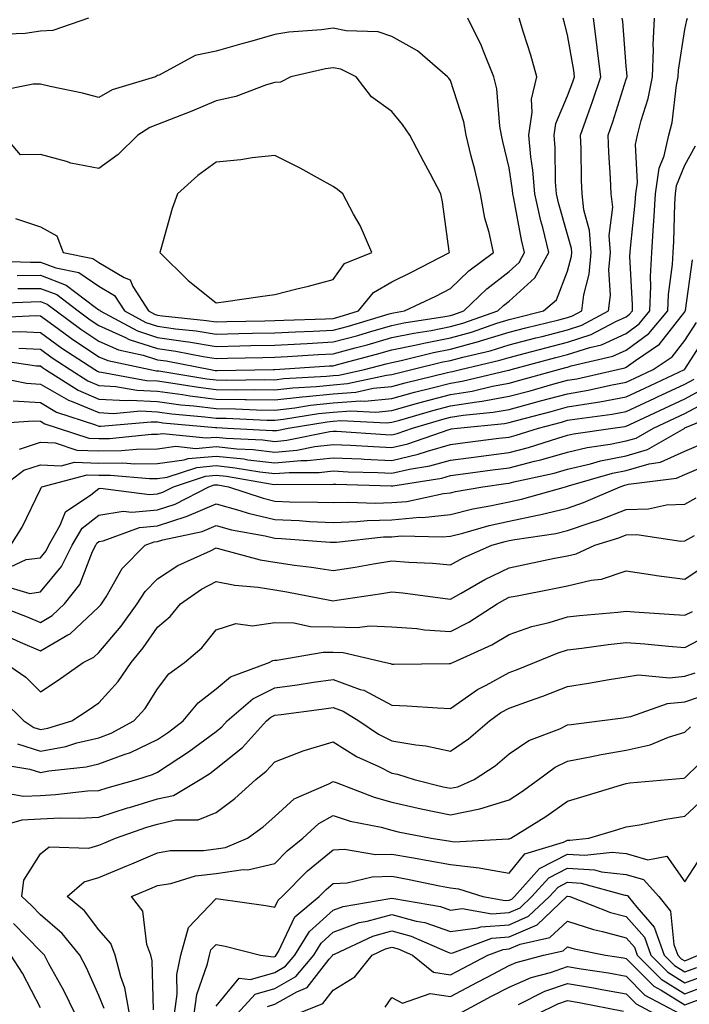
# Model space of a CAD drawing. Units: inches. Extents: x 1026563 to 1029203, y 7221338 to 7223978.
# Drawn here: x 1026965 to 1027079, y 7223724 to 7223892 of the extents above; entities that cross this region are included whole.
import ezdxf

# ---------------------------------------------------------------- set-up
doc = ezdxf.new("R2010")
doc.units = ezdxf.units.IN
doc.header["$MEASUREMENT"] = 0
doc.layers.add('Contour_10267221', color=7, linetype='Continuous', true_color=0x8878de)

msp = doc.modelspace()

# ---------------------------------------------------------------- linework, layer by layer
at = {"layer": 'Contour_10267221'}
for points in [[(1026976.27, 7223891.92, 3032), (1026970.18, 7223889.79, 3032), (1026968.05, 7223889.67, 3032), (1026965.45, 7223889.32, 3032), (1026960.86, 7223889.11, 3032), (1026958.05, 7223888.66, 3032), (1026956.1, 7223889.97, 3032), (1026953.71, 7223891.92, 3032)], [(1026959.22, 7223840.75, 3029), (1026967.27, 7223841.14, 3029), (1026968.05, 7223841.1, 3029), (1026971, 7223838.97, 3029), (1026973.36, 7223837.23, 3029), (1026978.05, 7223834.11, 3029), (1026979.57, 7223833.44, 3029), (1026986.8, 7223831.92, 3029), (1026987.85, 7223831.72, 3029), (1026988.05, 7223831.71, 3029), (1026988.28, 7223831.69, 3029), (1026996.47, 7223830.34, 3029), (1026998.05, 7223830.14, 3029), (1026999.87, 7223830.1, 3029), (1027006.35, 7223830.22, 3029), (1027008.05, 7223830.18, 3029), (1027009.59, 7223830.38, 3029), (1027016.9, 7223830.77, 3029), (1027018.05, 7223830.88, 3029), (1027019.01, 7223830.96, 3029), (1027023.36, 7223831.92, 3029), (1027027.09, 7223832.88, 3029), (1027028.05, 7223833.15, 3029), (1027029.61, 7223833.48, 3029), (1027035.14, 7223834.83, 3029), (1027038.05, 7223835.4, 3029), (1027042.85, 7223836.72, 3029), (1027043.17, 7223836.8, 3029), (1027048.05, 7223838.31, 3029), (1027050.92, 7223839.05, 3029), (1027056.55, 7223840.42, 3029), (1027058.05, 7223840.79, 3029), (1027058.89, 7223841.08, 3029), (1027060.49, 7223841.92, 3029), (1027060.82, 7223844.69, 3029), (1027061.74, 7223848.23, 3029), (1027062.07, 7223851.92, 3029), (1027061.8, 7223855.67, 3029), (1027060.8, 7223859.17, 3029), (1027060.51, 7223861.92, 3029), (1027060.41, 7223864.28, 3029), (1027060.34, 7223869.63, 3029), (1027060.24, 7223871.92, 3029), (1027061.41, 7223875.28, 3029), (1027062.31, 7223877.66, 3029), (1027063.71, 7223881.92, 3029), (1027063.11, 7223886.86, 3029), (1027063.11, 7223886.98, 3029), (1027062.46, 7223891.92, 3029)], [(1026959.34, 7223843.21, 3030), (1026966.47, 7223843.5, 3030), (1026968.05, 7223843.52, 3030), (1026969.2, 7223843.07, 3030), (1026970.73, 7223841.92, 3030), (1026974.96, 7223838.83, 3030), (1026978.05, 7223836.76, 3030), (1026981.39, 7223835.26, 3030), (1026985.57, 7223834.4, 3030), (1026988.05, 7223833.6, 3030), (1026989.51, 7223833.38, 3030), (1026997.07, 7223831.92, 3030), (1026997.91, 7223831.78, 3030), (1026998.05, 7223831.76, 3030), (1026998.21, 7223831.76, 3030), (1027007.85, 7223831.92, 3030), (1027008.05, 7223831.92, 3030), (1027017.41, 7223832.56, 3030), (1027018.05, 7223832.58, 3030), (1027018.97, 7223832.84, 3030), (1027025.45, 7223834.52, 3030), (1027028.05, 7223835.26, 3030), (1027032.27, 7223836.14, 3030), (1027033.52, 7223836.45, 3030), (1027038.05, 7223837.31, 3030), (1027041.66, 7223838.31, 3030), (1027045.94, 7223839.81, 3030), (1027048.05, 7223840.47, 3030), (1027049.2, 7223840.77, 3030), (1027053.95, 7223841.92, 3030), (1027056.16, 7223843.81, 3030), (1027058.05, 7223848.7, 3030), (1027058.71, 7223851.26, 3030), (1027058.77, 7223851.92, 3030), (1027058.73, 7223852.6, 3030), (1027058.05, 7223854.99, 3030), (1027056.51, 7223860.38, 3030), (1027056.17, 7223861.92, 3030), (1027056, 7223863.97, 3030), (1027055.92, 7223869.79, 3030), (1027055.73, 7223871.92, 3030), (1027056.02, 7223873.95, 3030), (1027058.05, 7223878.64, 3030), (1027058.93, 7223881.04, 3030), (1027059.22, 7223881.92, 3030), (1027059.1, 7223882.97, 3030), (1027058.05, 7223889.07, 3030), (1027057.44, 7223891.31, 3030), (1027057.27, 7223891.92, 3030)], [(1026959.83, 7223833.7, 3026), (1026967.41, 7223832.56, 3026), (1026968.05, 7223832.53, 3026), (1026968.4, 7223832.27, 3026), (1026968.95, 7223831.92, 3026), (1026974.5, 7223828.37, 3026), (1026978.05, 7223826.88, 3026), (1026982.76, 7223826.63, 3026), (1026983.3, 7223826.67, 3026), (1026988.05, 7223826.47, 3026), (1026992.05, 7223825.92, 3026), (1026994.24, 7223825.73, 3026), (1026998.05, 7223825.26, 3026), (1027001.35, 7223825.22, 3026), (1027004.92, 7223825.05, 3026), (1027008.05, 7223824.99, 3026), (1027011.51, 7223825.38, 3026), (1027014.14, 7223825.83, 3026), (1027018.05, 7223826.22, 3026), (1027022.7, 7223826.57, 3026), (1027023.44, 7223826.53, 3026), (1027028.05, 7223827, 3026), (1027031.92, 7223828.05, 3026), (1027034.91, 7223828.78, 3026), (1027038.05, 7223829.6, 3026), (1027040.06, 7223829.91, 3026), (1027047.93, 7223831.8, 3026), (1027048.05, 7223831.82, 3026), (1027048.13, 7223831.84, 3026), (1027048.38, 7223831.92, 3026), (1027056.02, 7223833.95, 3026), (1027058.05, 7223834.46, 3026), (1027061.84, 7223835.71, 3026), (1027063.81, 7223836.16, 3026), (1027068.05, 7223838.07, 3026), (1027070.26, 7223839.71, 3026), (1027072.09, 7223841.92, 3026), (1027072.27, 7223846.14, 3026), (1027072.19, 7223847.78, 3026), (1027072.39, 7223851.92, 3026), (1027072.7, 7223856.57, 3026), (1027072.78, 7223857.19, 3026), (1027073.07, 7223861.92, 3026), (1027073.69, 7223866.28, 3026), (1027074.53, 7223868.4, 3026), (1027075.34, 7223871.92, 3026), (1027075.86, 7223874.11, 3026), (1027076.6, 7223880.47, 3026), (1027076.9, 7223881.92, 3026), (1027076.94, 7223883.03, 3026), (1027078.05, 7223889.99, 3026), (1027078.38, 7223891.59, 3026), (1027078.5, 7223891.92, 3026)], [(1026961.66, 7223838.31, 3028), (1026964.57, 7223838.44, 3028), (1026968.05, 7223838.25, 3028), (1026971.72, 7223835.59, 3028), (1026977.33, 7223831.92, 3028), (1026977.78, 7223831.65, 3028), (1026978.05, 7223831.53, 3028), (1026978.48, 7223831.49, 3028), (1026986.17, 7223830.05, 3028), (1026988.05, 7223829.97, 3028), (1026990.3, 7223829.67, 3028), (1026995.02, 7223828.89, 3028), (1026998.05, 7223828.52, 3028), (1027001.51, 7223828.46, 3028), (1027004.63, 7223828.5, 3028), (1027008.05, 7223828.46, 3028), (1027011.16, 7223828.81, 3028), (1027015.16, 7223829.03, 3028), (1027018.05, 7223829.32, 3028), (1027020.45, 7223829.52, 3028), (1027027.11, 7223830.98, 3028), (1027028.05, 7223831.08, 3028), (1027028.71, 7223831.26, 3028), (1027031.43, 7223831.92, 3028), (1027036.76, 7223833.21, 3028), (1027038.05, 7223833.46, 3028), (1027040.18, 7223834.05, 3028), (1027044.83, 7223835.14, 3028), (1027048.05, 7223836.16, 3028), (1027052.64, 7223837.33, 3028), (1027053.71, 7223837.58, 3028), (1027058.05, 7223838.68, 3028), (1027060.49, 7223839.48, 3028), (1027065.04, 7223841.92, 3028), (1027065.37, 7223844.6, 3028), (1027065.1, 7223848.97, 3028), (1027065.35, 7223851.92, 3028), (1027065.16, 7223854.81, 3028), (1027065.75, 7223859.62, 3028), (1027065.49, 7223861.92, 3028), (1027065.39, 7223864.58, 3028), (1027065.1, 7223868.97, 3028), (1027064.98, 7223871.92, 3028), (1027065.78, 7223874.19, 3028), (1027068.05, 7223881.47, 3028), (1027068.17, 7223881.8, 3028), (1027068.19, 7223881.92, 3028), (1027068.19, 7223882.06, 3028), (1027068.05, 7223883.74, 3028), (1027067.46, 7223891.33, 3028), (1027067.37, 7223891.92, 3028)], [(1026964.12, 7223847.99, 3032), (1026968.05, 7223848.03, 3032), (1026972.48, 7223846.35, 3032), (1026977.39, 7223842.58, 3032), (1026978.05, 7223842.13, 3032), (1026978.19, 7223842.06, 3032), (1026978.26, 7223841.92, 3032), (1026984.63, 7223838.5, 3032), (1026988.05, 7223837.41, 3032), (1026992.85, 7223836.72, 3032), (1026993.34, 7223836.63, 3032), (1026998.05, 7223835.88, 3032), (1027002.11, 7223835.98, 3032), (1027003.95, 7223836.02, 3032), (1027008.05, 7223836.1, 3032), (1027012.46, 7223836.33, 3032), (1027013.58, 7223836.39, 3032), (1027018.05, 7223836.63, 3032), (1027022.21, 7223837.76, 3032), (1027024.61, 7223838.48, 3032), (1027028.05, 7223839.46, 3032), (1027030.08, 7223839.89, 3032), (1027037.11, 7223840.98, 3032), (1027038.05, 7223841.16, 3032), (1027038.64, 7223841.33, 3032), (1027040.34, 7223841.92, 3032), (1027044.26, 7223845.71, 3032), (1027048.05, 7223848.66, 3032), (1027049.77, 7223850.2, 3032), (1027050.71, 7223851.92, 3032), (1027050.18, 7223854.05, 3032), (1027048.87, 7223861.1, 3032), (1027048.69, 7223861.92, 3032), (1027048.66, 7223862.53, 3032), (1027048.05, 7223866.37, 3032), (1027047.01, 7223870.88, 3032), (1027046.76, 7223871.92, 3032), (1027046.49, 7223873.48, 3032), (1027045.96, 7223879.83, 3032), (1027045.47, 7223881.92, 3032), (1027043.67, 7223886.3, 3032), (1027043.34, 7223887.21, 3032), (1027041.04, 7223891.92, 3032)], [(1026964.22, 7223845.75, 3031), (1026968.05, 7223845.77, 3031), (1026970.84, 7223844.71, 3031), (1026974.5, 7223841.92, 3031), (1026976.55, 7223840.42, 3031), (1026978.05, 7223839.42, 3031), (1026982.58, 7223837.39, 3031), (1026983.19, 7223837.06, 3031), (1026988.05, 7223835.49, 3031), (1026991.19, 7223835.06, 3031), (1026995.82, 7223834.15, 3031), (1026998.05, 7223833.81, 3031), (1026999.98, 7223833.85, 3031), (1027006, 7223833.97, 3031), (1027008.05, 7223834.01, 3031), (1027010.26, 7223834.13, 3031), (1027015.49, 7223834.48, 3031), (1027018.05, 7223834.62, 3031), (1027021.76, 7223835.63, 3031), (1027023.81, 7223836.16, 3031), (1027028.05, 7223837.37, 3031), (1027031.82, 7223838.15, 3031), (1027034.73, 7223838.6, 3031), (1027038.05, 7223839.24, 3031), (1027040.16, 7223839.81, 3031), (1027046.14, 7223841.92, 3031), (1027047.11, 7223842.86, 3031), (1027048.05, 7223843.58, 3031), (1027052.42, 7223847.55, 3031), (1027054.85, 7223851.92, 3031), (1027053.79, 7223856.18, 3031), (1027053.46, 7223857.33, 3031), (1027052.42, 7223861.92, 3031), (1027052.11, 7223865.98, 3031), (1027051.76, 7223868.21, 3031), (1027051.43, 7223871.92, 3031), (1027052.01, 7223875.88, 3031), (1027051.86, 7223878.11, 3031), (1027052.8, 7223881.92, 3031), (1027051.74, 7223885.61, 3031), (1027050.53, 7223889.44, 3031), (1027049.79, 7223891.92, 3031)], [(1026964.38, 7223835.59, 3027), (1026968.05, 7223835.4, 3027), (1026970.06, 7223833.93, 3027), (1026973.15, 7223831.92, 3027), (1026976.14, 7223830.01, 3027), (1026978.05, 7223829.21, 3027), (1026980.92, 7223829.05, 3027), (1026984.5, 7223828.37, 3027), (1026988.05, 7223828.21, 3027), (1026992.33, 7223827.64, 3027), (1026993.58, 7223827.45, 3027), (1026998.05, 7223826.88, 3027), (1027002.93, 7223826.8, 3027), (1027003.17, 7223826.8, 3027), (1027008.05, 7223826.72, 3027), (1027012.72, 7223827.25, 3027), (1027013.42, 7223827.29, 3027), (1027018.05, 7223827.78, 3027), (1027021.9, 7223828.07, 3027), (1027024.85, 7223828.72, 3027), (1027028.05, 7223829.03, 3027), (1027030.32, 7223829.65, 3027), (1027037.52, 7223831.39, 3027), (1027038.05, 7223831.53, 3027), (1027038.38, 7223831.59, 3027), (1027039.77, 7223831.92, 3027), (1027046.47, 7223833.5, 3027), (1027048.05, 7223833.99, 3027), (1027050.84, 7223834.71, 3027), (1027054.34, 7223835.63, 3027), (1027058.05, 7223836.57, 3027), (1027062.07, 7223837.9, 3027), (1027066.27, 7223840.14, 3027), (1027068.05, 7223840.94, 3027), (1027068.62, 7223841.35, 3027), (1027069.09, 7223841.92, 3027), (1027069.12, 7223842.99, 3027), (1027068.67, 7223851.3, 3027), (1027068.71, 7223851.92, 3027), (1027068.77, 7223852.64, 3027), (1027069.59, 7223860.38, 3027), (1027069.69, 7223861.92, 3027), (1027069.96, 7223863.83, 3027), (1027069.61, 7223870.36, 3027), (1027069.96, 7223871.92, 3027), (1027070.57, 7223874.44, 3027), (1027071.8, 7223878.17, 3027), (1027072.54, 7223881.92, 3027), (1027072.7, 7223886.57, 3027), (1027072.64, 7223887.33, 3027), (1027072.85, 7223891.92, 3027)], [(1026959.51, 7223850.46, 3033), (1026966.39, 7223850.26, 3033), (1026968.05, 7223850.28, 3033), (1026970.69, 7223849.28, 3033), (1026974.61, 7223848.48, 3033), (1026978.05, 7223846.18, 3033), (1026980.71, 7223844.58, 3033), (1026982.41, 7223841.92, 3033), (1026986.08, 7223839.95, 3033), (1026988.05, 7223839.3, 3033), (1026991.1, 7223838.87, 3033), (1026994.63, 7223838.5, 3033), (1026998.05, 7223837.97, 3033), (1027001.92, 7223838.05, 3033), (1027004.24, 7223838.11, 3033), (1027008.05, 7223838.19, 3033), (1027011.6, 7223838.37, 3033), (1027014.59, 7223838.46, 3033), (1027018.05, 7223838.64, 3033), (1027020.63, 7223839.34, 3033), (1027027.56, 7223841.43, 3033), (1027028.05, 7223841.57, 3033), (1027028.34, 7223841.63, 3033), (1027030.2, 7223841.92, 3033), (1027035.53, 7223844.44, 3033), (1027038.05, 7223845.73, 3033), (1027041.19, 7223848.78, 3033), (1027045.39, 7223851.92, 3033), (1027044.65, 7223855.32, 3033), (1027043.89, 7223857.76, 3033), (1027043.19, 7223861.92, 3033), (1027042.19, 7223866.06, 3033), (1027041.6, 7223868.37, 3033), (1027040.75, 7223871.92, 3033), (1027040.34, 7223874.21, 3033), (1027038.05, 7223881.26, 3033), (1027037.78, 7223881.65, 3033), (1027037.56, 7223881.92, 3033), (1027032.44, 7223886.31, 3033), (1027028.05, 7223888.8, 3033), (1027025.71, 7223889.58, 3033), (1027020.24, 7223889.73, 3033), (1027018.05, 7223890.2, 3033), (1027016.04, 7223889.91, 3033), (1027010.47, 7223889.5, 3033), (1027008.05, 7223889.11, 3033), (1027004.14, 7223888.01, 3033), (1027002.42, 7223887.55, 3033), (1026998.05, 7223886.26, 3033), (1026994.46, 7223885.51, 3033), (1026988.32, 7223882.19, 3033), (1026988.05, 7223882.1, 3033), (1026987.7, 7223881.92, 3033), (1026980.32, 7223879.65, 3033), (1026978.05, 7223878.38, 3033), (1026975.26, 7223879.13, 3033), (1026969.71, 7223880.26, 3033), (1026968.05, 7223880.67, 3033), (1026966.8, 7223880.67, 3033), (1026960.59, 7223879.38, 3033)], [(1026963.83, 7223857.7, 3034), (1026968.05, 7223856.28, 3034), (1026970.86, 7223854.73, 3034), (1026971.94, 7223851.92, 3034), (1026977.03, 7223850.9, 3034), (1026978.05, 7223850.2, 3034), (1026982.35, 7223847.62, 3034), (1026983.38, 7223847.25, 3034), (1026983.85, 7223846.12, 3034), (1026986.53, 7223841.92, 3034), (1026987.52, 7223841.39, 3034), (1026988.05, 7223841.22, 3034), (1026988.87, 7223841.1, 3034), (1026996.43, 7223840.3, 3034), (1026998.05, 7223840.06, 3034), (1026999.87, 7223840.1, 3034), (1027006.37, 7223840.24, 3034), (1027008.05, 7223840.28, 3034), (1027009.61, 7223840.36, 3034), (1027016.72, 7223840.59, 3034), (1027018.05, 7223840.65, 3034), (1027019.05, 7223840.92, 3034), (1027022.35, 7223841.92, 3034), (1027024.89, 7223845.08, 3034), (1027028.05, 7223846.92, 3034), (1027031.41, 7223848.56, 3034), (1027037.87, 7223851.92, 3034), (1027037.84, 7223852.13, 3034), (1027036.66, 7223860.53, 3034), (1027036.43, 7223861.92, 3034), (1027034.57, 7223865.4, 3034), (1027033.52, 7223867.39, 3034), (1027031.12, 7223871.92, 3034), (1027029.87, 7223873.74, 3034), (1027028.05, 7223875.96, 3034), (1027024.59, 7223878.46, 3034), (1027021.96, 7223881.92, 3034), (1027019.32, 7223883.19, 3034), (1027018.05, 7223883.46, 3034), (1027016.7, 7223883.27, 3034), (1027010.78, 7223881.92, 3034), (1027009.01, 7223880.96, 3034), (1027008.05, 7223880.94, 3034), (1027006.66, 7223880.53, 3034), (1027001.43, 7223878.54, 3034), (1026998.05, 7223877.8, 3034), (1026993.93, 7223876.04, 3034), (1026991.1, 7223874.97, 3034), (1026988.05, 7223873.76, 3034), (1026986.74, 7223873.23, 3034), (1026984.69, 7223871.92, 3034), (1026981.33, 7223868.64, 3034), (1026978.05, 7223866.26, 3034), (1026973.26, 7223867.13, 3034), (1026972.54, 7223867.43, 3034), (1026968.05, 7223868.66, 3034), (1026964.69, 7223868.56, 3034), (1026961.84, 7223871.92, 3034)], [(1026958.99, 7223830.98, 3025), (1026965.71, 7223829.58, 3025), (1026968.05, 7223829.44, 3025), (1026972.84, 7223826.71, 3025), (1026973.5, 7223826.47, 3025), (1026978.05, 7223824.56, 3025), (1026980.55, 7223824.42, 3025), (1026985.12, 7223824.85, 3025), (1026988.05, 7223824.71, 3025), (1026990.51, 7223824.38, 3025), (1026996.1, 7223823.87, 3025), (1026998.05, 7223823.64, 3025), (1026999.75, 7223823.62, 3025), (1027006.7, 7223823.27, 3025), (1027008.05, 7223823.25, 3025), (1027009.55, 7223823.42, 3025), (1027015.55, 7223824.42, 3025), (1027018.05, 7223824.67, 3025), (1027021.02, 7223824.89, 3025), (1027025.3, 7223824.67, 3025), (1027028.05, 7223824.95, 3025), (1027032.23, 7223826.1, 3025), (1027033.5, 7223826.47, 3025), (1027038.05, 7223827.64, 3025), (1027041.74, 7223828.23, 3025), (1027045.2, 7223829.07, 3025), (1027048.05, 7223829.58, 3025), (1027049.89, 7223830.08, 3025), (1027056.47, 7223831.92, 3025), (1027057.72, 7223832.25, 3025), (1027058.05, 7223832.33, 3025), (1027058.67, 7223832.55, 3025), (1027065.78, 7223834.19, 3025), (1027068.05, 7223835.2, 3025), (1027071.9, 7223838.07, 3025), (1027075.12, 7223841.92, 3025), (1027075.24, 7223844.73, 3025), (1027075.96, 7223849.83, 3025), (1027076.06, 7223851.92, 3025), (1027076.17, 7223853.8, 3025), (1027076.35, 7223860.22, 3025), (1027076.45, 7223861.92, 3025), (1027076.64, 7223863.33, 3025), (1027078.05, 7223866.82, 3025), (1027079.85, 7223870.12, 3025)], [(1026963.42, 7223826.55, 3024), (1026968.05, 7223826.28, 3024), (1026970.8, 7223824.67, 3024), (1026977.48, 7223822.49, 3024), (1026978.05, 7223822.25, 3024), (1026978.36, 7223822.23, 3024), (1026986.96, 7223823.01, 3024), (1026988.05, 7223822.97, 3024), (1026988.97, 7223822.84, 3024), (1026997.95, 7223822.02, 3024), (1026998.15, 7223822.02, 3024), (1026999.98, 7223821.92, 3024), (1027007.66, 7223821.53, 3024), (1027008.05, 7223821.49, 3024), (1027008.44, 7223821.53, 3024), (1027010.37, 7223821.92, 3024), (1027016.98, 7223822.99, 3024), (1027018.05, 7223823.11, 3024), (1027019.34, 7223823.21, 3024), (1027027.15, 7223822.82, 3024), (1027028.05, 7223822.92, 3024), (1027029.42, 7223823.29, 3024), (1027035.04, 7223824.93, 3024), (1027038.05, 7223825.71, 3024), (1027042.54, 7223826.41, 3024), (1027043.46, 7223826.51, 3024), (1027048.05, 7223827.35, 3024), (1027051.66, 7223828.31, 3024), (1027055.53, 7223829.4, 3024), (1027058.05, 7223830.08, 3024), (1027059.61, 7223830.36, 3024), (1027066.57, 7223831.92, 3024), (1027067.78, 7223832.19, 3024), (1027068.05, 7223832.33, 3024), (1027069.61, 7223833.48, 3024), (1027073.71, 7223836.26, 3024), (1027078.05, 7223841.78, 3024), (1027078.11, 7223841.86, 3024), (1027078.13, 7223841.92, 3024), (1027078.15, 7223842.02, 3024), (1027079.34, 7223850.63, 3024)], [(1026958.71, 7223822.58, 3023), (1026966.8, 7223823.17, 3023), (1026968.05, 7223823.09, 3023), (1026968.79, 7223822.66, 3023), (1026971.08, 7223821.92, 3023), (1026976.31, 7223820.18, 3023), (1026978.05, 7223820.12, 3023), (1026979.83, 7223820.14, 3023), (1026987.01, 7223820.88, 3023), (1026988.05, 7223820.9, 3023), (1026988.95, 7223821.02, 3023), (1026996.37, 7223820.24, 3023), (1026998.05, 7223820.38, 3023), (1026999.77, 7223820.2, 3023), (1027006.02, 7223819.89, 3023), (1027008.05, 7223819.65, 3023), (1027010.12, 7223819.85, 3023), (1027017.46, 7223821.33, 3023), (1027018.05, 7223821.39, 3023), (1027018.6, 7223821.37, 3023), (1027026.98, 7223820.85, 3023), (1027028.05, 7223820.79, 3023), (1027028.97, 7223821, 3023), (1027031.59, 7223821.92, 3023), (1027036.59, 7223823.38, 3023), (1027038.05, 7223823.76, 3023), (1027040.24, 7223824.11, 3023), (1027045.35, 7223824.62, 3023), (1027048.05, 7223825.1, 3023), (1027052.41, 7223826.28, 3023), (1027053.42, 7223826.55, 3023), (1027058.05, 7223827.8, 3023), (1027061.57, 7223828.4, 3023), (1027065.39, 7223829.26, 3023), (1027068.05, 7223829.77, 3023), (1027069.51, 7223830.46, 3023), (1027072.64, 7223831.92, 3023), (1027075.86, 7223834.11, 3023), (1027078.05, 7223836.88, 3023), (1027080.02, 7223839.95, 3023)], [(1026964.48, 7223818.35, 3022), (1026968.05, 7223819.5, 3022), (1026970.59, 7223819.38, 3022), (1026974.28, 7223818.15, 3022), (1026978.05, 7223818.03, 3022), (1026981.9, 7223818.07, 3022), (1026984.48, 7223818.35, 3022), (1026988.05, 7223818.37, 3022), (1026991.16, 7223818.81, 3022), (1026994.57, 7223818.44, 3022), (1026998.05, 7223818.76, 3022), (1027001.59, 7223818.38, 3022), (1027004.38, 7223818.25, 3022), (1027008.05, 7223817.82, 3022), (1027011.82, 7223818.15, 3022), (1027014.92, 7223818.8, 3022), (1027018.05, 7223819.13, 3022), (1027020.98, 7223818.99, 3022), (1027024.89, 7223818.76, 3022), (1027028.05, 7223818.6, 3022), (1027030.75, 7223819.22, 3022), (1027037.84, 7223821.71, 3022), (1027038.05, 7223821.76, 3022), (1027038.19, 7223821.78, 3022), (1027039.24, 7223821.92, 3022), (1027047.25, 7223822.72, 3022), (1027048.05, 7223822.86, 3022), (1027049.34, 7223823.21, 3022), (1027055.22, 7223824.75, 3022), (1027058.05, 7223825.53, 3022), (1027062.39, 7223826.26, 3022), (1027063.56, 7223826.41, 3022), (1027068.05, 7223827.25, 3022), (1027071.23, 7223828.74, 3022), (1027077.99, 7223831.92, 3022), (1027078.03, 7223831.94, 3022), (1027078.05, 7223831.98, 3022), (1027081.94, 7223838.03, 3022)], [(1026961.55, 7223811.92, 3021), (1026965.24, 7223814.73, 3021), (1026968.05, 7223815.67, 3021), (1026971.6, 7223815.47, 3021), (1026973.89, 7223816.08, 3021), (1026978.05, 7223815.96, 3021), (1026982.11, 7223815.98, 3021), (1026984.16, 7223815.81, 3021), (1026988.05, 7223815.85, 3021), (1026992.62, 7223816.49, 3021), (1026993.26, 7223816.71, 3021), (1026998.05, 7223817.13, 3021), (1027002.78, 7223816.65, 3021), (1027003.44, 7223816.53, 3021), (1027008.05, 7223815.98, 3021), (1027012.5, 7223816.37, 3021), (1027013.6, 7223816.37, 3021), (1027018.05, 7223816.86, 3021), (1027022.78, 7223816.65, 3021), (1027023.34, 7223816.63, 3021), (1027028.05, 7223816.41, 3021), (1027032.52, 7223817.45, 3021), (1027034.14, 7223818.01, 3021), (1027038.05, 7223819.11, 3021), (1027040.53, 7223819.44, 3021), (1027046.31, 7223820.18, 3021), (1027048.05, 7223820.4, 3021), (1027049.26, 7223820.71, 3021), (1027053.05, 7223821.92, 3021), (1027057.01, 7223822.96, 3021), (1027058.05, 7223823.25, 3021), (1027059.65, 7223823.52, 3021), (1027065.67, 7223824.3, 3021), (1027068.05, 7223824.75, 3021), (1027072.93, 7223827.04, 3021), (1027073.38, 7223827.25, 3021), (1027078.05, 7223829.44, 3021), (1027079.67, 7223830.3, 3021)], [(1026963.03, 7223801.92, 3020), (1026964.94, 7223805.03, 3020), (1026968.05, 7223811.51, 3020), (1026968.17, 7223811.8, 3020), (1026968.32, 7223811.92, 3020), (1026976.04, 7223813.93, 3020), (1026978.05, 7223813.87, 3020), (1026980.02, 7223813.89, 3020), (1026986.66, 7223813.31, 3020), (1026988.05, 7223813.31, 3020), (1026989.67, 7223813.54, 3020), (1026994.77, 7223815.2, 3020), (1026998.05, 7223815.51, 3020), (1027001.29, 7223815.16, 3020), (1027005.53, 7223814.44, 3020), (1027008.05, 7223814.15, 3020), (1027010.49, 7223814.36, 3020), (1027015.63, 7223814.34, 3020), (1027018.05, 7223814.6, 3020), (1027020.61, 7223814.48, 3020), (1027025.63, 7223814.34, 3020), (1027028.05, 7223814.22, 3020), (1027031.06, 7223814.93, 3020), (1027034.5, 7223815.47, 3020), (1027038.05, 7223816.47, 3020), (1027042.87, 7223817.1, 3020), (1027043.28, 7223817.15, 3020), (1027048.05, 7223817.78, 3020), (1027051.35, 7223818.62, 3020), (1027056.35, 7223820.22, 3020), (1027058.05, 7223820.71, 3020), (1027059.03, 7223820.94, 3020), (1027065.75, 7223821.92, 3020), (1027067.78, 7223822.19, 3020), (1027068.05, 7223822.23, 3020), (1027068.64, 7223822.51, 3020), (1027074.63, 7223825.34, 3020), (1027078.05, 7223826.94, 3020), (1027081.29, 7223828.68, 3020)], [(1026962.11, 7223797.86, 3019), (1026965.61, 7223799.48, 3019), (1026968.05, 7223799.79, 3019), (1026969.03, 7223800.94, 3019), (1026969.5, 7223801.92, 3019), (1026971.45, 7223805.32, 3019), (1026972.35, 7223807.62, 3019), (1026976.64, 7223810.51, 3019), (1026978.05, 7223811.63, 3019), (1026978.3, 7223811.67, 3019), (1026986.7, 7223810.57, 3019), (1026988.05, 7223810.71, 3019), (1026988.97, 7223811, 3019), (1026990.76, 7223811.92, 3019), (1026996.25, 7223813.72, 3019), (1026998.05, 7223813.87, 3019), (1026999.83, 7223813.7, 3019), (1027007.6, 7223812.37, 3019), (1027008.05, 7223812.31, 3019), (1027008.48, 7223812.35, 3019), (1027017.68, 7223812.29, 3019), (1027018.05, 7223812.35, 3019), (1027018.46, 7223812.33, 3019), (1027027.93, 7223812.04, 3019), (1027028.05, 7223812.04, 3019), (1027028.21, 7223812.08, 3019), (1027036.57, 7223813.4, 3019), (1027038.05, 7223813.81, 3019), (1027040.24, 7223814.11, 3019), (1027045.2, 7223814.77, 3019), (1027048.05, 7223815.16, 3019), (1027052.41, 7223816.28, 3019), (1027053.46, 7223816.51, 3019), (1027058.05, 7223817.8, 3019), (1027061.37, 7223818.6, 3019), (1027065.3, 7223819.17, 3019), (1027068.05, 7223819.73, 3019), (1027069.75, 7223820.22, 3019), (1027072.7, 7223821.92, 3019), (1027076.33, 7223823.64, 3019), (1027078.05, 7223824.44, 3019), (1027082.93, 7223827.04, 3019)], [(1026961.31, 7223795.18, 3018), (1026966.27, 7223793.7, 3018), (1026968.05, 7223793.95, 3018), (1026971.68, 7223798.29, 3018), (1026973.5, 7223801.92, 3018), (1026975.16, 7223804.81, 3018), (1026978.05, 7223807.08, 3018), (1026982.21, 7223807.76, 3018), (1026983.69, 7223807.56, 3018), (1026988.05, 7223807.99, 3018), (1026991.04, 7223808.93, 3018), (1026996.8, 7223811.92, 3018), (1026997.74, 7223812.23, 3018), (1026998.05, 7223812.25, 3018), (1026998.36, 7223812.23, 3018), (1027000.14, 7223811.92, 3018), (1027006.06, 7223809.93, 3018), (1027008.05, 7223809.44, 3018), (1027010.63, 7223809.34, 3018), (1027015.43, 7223809.3, 3018), (1027018.05, 7223809.19, 3018), (1027020.69, 7223809.28, 3018), (1027025.22, 7223809.09, 3018), (1027028.05, 7223809.19, 3018), (1027030.59, 7223809.38, 3018), (1027036.86, 7223810.73, 3018), (1027038.05, 7223810.87, 3018), (1027038.89, 7223811.08, 3018), (1027043.58, 7223811.92, 3018), (1027047.5, 7223812.47, 3018), (1027048.05, 7223812.53, 3018), (1027048.87, 7223812.74, 3018), (1027055.73, 7223814.24, 3018), (1027058.05, 7223814.91, 3018), (1027061.96, 7223815.83, 3018), (1027063.66, 7223816.31, 3018), (1027068.05, 7223817.21, 3018), (1027071.7, 7223818.27, 3018), (1027078.03, 7223821.92, 3018), (1027078.05, 7223821.92, 3018), (1027078.07, 7223821.94, 3018), (1027085.12, 7223824.85, 3018)], [(1026960, 7223791.92, 3017), (1026965.82, 7223789.69, 3017), (1026968.05, 7223788.74, 3017), (1026970.06, 7223789.91, 3017), (1026972.17, 7223791.92, 3017), (1026974.77, 7223795.2, 3017), (1026976.96, 7223800.83, 3017), (1026977.5, 7223801.92, 3017), (1026977.7, 7223802.27, 3017), (1026978.05, 7223802.55, 3017), (1026978.79, 7223802.66, 3017), (1026985, 7223804.97, 3017), (1026988.05, 7223805.26, 3017), (1026992.95, 7223806.82, 3017), (1026993.11, 7223806.86, 3017), (1026998.05, 7223808.99, 3017), (1027002.11, 7223807.86, 3017), (1027003.52, 7223807.39, 3017), (1027008.05, 7223806.3, 3017), (1027012.25, 7223806.12, 3017), (1027013.99, 7223805.98, 3017), (1027018.05, 7223805.81, 3017), (1027022.09, 7223805.96, 3017), (1027023.83, 7223806.14, 3017), (1027028.05, 7223806.28, 3017), (1027032.82, 7223806.69, 3017), (1027033.3, 7223806.67, 3017), (1027038.05, 7223807.17, 3017), (1027041.86, 7223808.11, 3017), (1027044.77, 7223808.64, 3017), (1027048.05, 7223809.36, 3017), (1027050.18, 7223809.79, 3017), (1027057.66, 7223811.92, 3017), (1027058.05, 7223812.02, 3017), (1027058.17, 7223812.04, 3017), (1027065.73, 7223814.24, 3017), (1027068.05, 7223814.71, 3017), (1027071.96, 7223815.83, 3017), (1027073.89, 7223816.08, 3017), (1027078.05, 7223817.96, 3017), (1027080.82, 7223819.15, 3017)], [(1026962.48, 7223786.35, 3016), (1026964.59, 7223785.38, 3016), (1026968.05, 7223783.87, 3016), (1026972.76, 7223786.63, 3016), (1026973.15, 7223786.82, 3016), (1026978.05, 7223791.39, 3016), (1026978.3, 7223791.67, 3016), (1026978.48, 7223791.92, 3016), (1026979.26, 7223793.13, 3016), (1026982.03, 7223797.94, 3016), (1026985.92, 7223801.92, 3016), (1026987.46, 7223802.51, 3016), (1026988.05, 7223802.55, 3016), (1026988.97, 7223802.84, 3016), (1026995.69, 7223804.28, 3016), (1026998.05, 7223805.3, 3016), (1027000.69, 7223804.56, 3016), (1027006.43, 7223803.54, 3016), (1027008.05, 7223803.15, 3016), (1027009.22, 7223803.09, 3016), (1027017.5, 7223802.47, 3016), (1027018.05, 7223802.45, 3016), (1027018.6, 7223802.47, 3016), (1027026.62, 7223803.35, 3016), (1027028.05, 7223803.38, 3016), (1027029.65, 7223803.52, 3016), (1027036.62, 7223803.35, 3016), (1027038.05, 7223803.48, 3016), (1027040.14, 7223804.01, 3016), (1027044.67, 7223805.3, 3016), (1027048.05, 7223806.04, 3016), (1027052.93, 7223807.04, 3016), (1027053.25, 7223807.12, 3016), (1027058.05, 7223808.23, 3016), (1027060.78, 7223809.19, 3016), (1027067, 7223811.92, 3016), (1027067.82, 7223812.15, 3016), (1027068.05, 7223812.21, 3016), (1027068.46, 7223812.33, 3016), (1027076.62, 7223813.35, 3016), (1027078.05, 7223813.99, 3016), (1027081.64, 7223815.51, 3016)], [(1026961.94, 7223781.92, 3015), (1026965.55, 7223779.42, 3015), (1026968.05, 7223776.92, 3015), (1026971.08, 7223778.89, 3015), (1026975.37, 7223781.92, 3015), (1026977.17, 7223782.8, 3015), (1026978.05, 7223783.62, 3015), (1026981.84, 7223788.13, 3015), (1026984.57, 7223791.92, 3015), (1026985.94, 7223794.03, 3015), (1026988.05, 7223796.18, 3015), (1026991.49, 7223798.48, 3015), (1026997.07, 7223800.94, 3015), (1026998.05, 7223801.45, 3015), (1026998.64, 7223801.33, 3015), (1027005.57, 7223799.44, 3015), (1027008.05, 7223799.03, 3015), (1027011.45, 7223798.52, 3015), (1027014.32, 7223798.19, 3015), (1027018.05, 7223797.58, 3015), (1027021.78, 7223798.19, 3015), (1027024.89, 7223798.76, 3015), (1027028.05, 7223799.28, 3015), (1027030.94, 7223799.03, 3015), (1027034.98, 7223798.85, 3015), (1027038.05, 7223798.56, 3015), (1027040.22, 7223799.75, 3015), (1027045.1, 7223801.92, 3015), (1027047.39, 7223802.58, 3015), (1027048.05, 7223802.72, 3015), (1027049.05, 7223802.92, 3015), (1027056.02, 7223803.95, 3015), (1027058.05, 7223804.42, 3015), (1027061.88, 7223805.75, 3015), (1027063.67, 7223806.3, 3015), (1027068.05, 7223808.05, 3015), (1027071.82, 7223808.15, 3015), (1027074.92, 7223808.8, 3015), (1027078.05, 7223808.91, 3015), (1027079.98, 7223809.99, 3015)], [(1026961.62, 7223775.49, 3014), (1026965.22, 7223771.92, 3014), (1026966.94, 7223770.81, 3014), (1026968.05, 7223770.46, 3014), (1026969.3, 7223770.67, 3014), (1026973.4, 7223771.92, 3014), (1026976.23, 7223773.74, 3014), (1026978.05, 7223775.01, 3014), (1026981.33, 7223778.64, 3014), (1026983.54, 7223781.92, 3014), (1026985.59, 7223784.38, 3014), (1026988.05, 7223787.92, 3014), (1026990.2, 7223789.77, 3014), (1026991.98, 7223791.92, 3014), (1026995.53, 7223794.44, 3014), (1026998.05, 7223795.73, 3014), (1027001.23, 7223795.1, 3014), (1027005.2, 7223794.77, 3014), (1027008.05, 7223794.32, 3014), (1027010.12, 7223793.99, 3014), (1027017.44, 7223792.53, 3014), (1027018.05, 7223792.43, 3014), (1027018.66, 7223792.53, 3014), (1027026.31, 7223793.66, 3014), (1027028.05, 7223793.95, 3014), (1027029.91, 7223793.78, 3014), (1027037.15, 7223792.82, 3014), (1027038.05, 7223792.72, 3014), (1027039.87, 7223793.74, 3014), (1027043.89, 7223796.08, 3014), (1027048.05, 7223798.07, 3014), (1027051.25, 7223798.72, 3014), (1027055.82, 7223799.69, 3014), (1027058.05, 7223800.14, 3014), (1027059.5, 7223800.47, 3014), (1027062.66, 7223801.92, 3014), (1027066.78, 7223803.19, 3014), (1027068.05, 7223803.68, 3014), (1027069.87, 7223803.74, 3014), (1027077.35, 7223802.62, 3014), (1027078.05, 7223802.66, 3014), (1027079.69, 7223803.56, 3014)], [(1026964.16, 7223768.03, 3013), (1026968.05, 7223766.78, 3013), (1026972.39, 7223767.58, 3013), (1026974.3, 7223768.17, 3013), (1026978.05, 7223769.03, 3013), (1026980.14, 7223769.83, 3013), (1026984.03, 7223771.92, 3013), (1026985.92, 7223774.05, 3013), (1026988.05, 7223777.43, 3013), (1026990, 7223779.97, 3013), (1026992.68, 7223781.92, 3013), (1026995.59, 7223784.38, 3013), (1026998.05, 7223787.45, 3013), (1027001.43, 7223788.54, 3013), (1027004.28, 7223788.15, 3013), (1027008.05, 7223788.74, 3013), (1027011.29, 7223788.68, 3013), (1027014.18, 7223788.05, 3013), (1027018.05, 7223787.99, 3013), (1027022.11, 7223787.86, 3013), (1027024.3, 7223788.17, 3013), (1027028.05, 7223787.97, 3013), (1027032.29, 7223787.68, 3013), (1027033.62, 7223787.49, 3013), (1027038.05, 7223787.21, 3013), (1027041.19, 7223788.78, 3013), (1027046.02, 7223791.92, 3013), (1027047.31, 7223792.66, 3013), (1027048.05, 7223793.03, 3013), (1027049.44, 7223793.31, 3013), (1027055.49, 7223794.48, 3013), (1027058.05, 7223795.01, 3013), (1027062.09, 7223795.96, 3013), (1027063.83, 7223796.14, 3013), (1027068.05, 7223797.55, 3013), (1027072.93, 7223796.8, 3013), (1027073.19, 7223796.78, 3013), (1027078.05, 7223796.14, 3013), (1027081.53, 7223798.44, 3013)], [(1026960.71, 7223764.58, 3012), (1026966.27, 7223763.7, 3012), (1026968.05, 7223763.11, 3012), (1026969.51, 7223763.38, 3012), (1026975.88, 7223764.09, 3012), (1026978.05, 7223764.58, 3012), (1026982.35, 7223766.22, 3012), (1026983.42, 7223766.55, 3012), (1026988.05, 7223768.78, 3012), (1026989.94, 7223770.03, 3012), (1026992.44, 7223771.92, 3012), (1026994.96, 7223775.01, 3012), (1026998.05, 7223777.43, 3012), (1027000.51, 7223779.46, 3012), (1027007.13, 7223781.92, 3012), (1027007.72, 7223782.25, 3012), (1027008.05, 7223782.31, 3012), (1027008.42, 7223782.29, 3012), (1027016.31, 7223783.66, 3012), (1027018.05, 7223783.64, 3012), (1027019.71, 7223783.58, 3012), (1027027.01, 7223781.92, 3012), (1027027.84, 7223781.71, 3012), (1027028.05, 7223781.61, 3012), (1027028.38, 7223781.59, 3012), (1027037.84, 7223781.71, 3012), (1027038.05, 7223781.71, 3012), (1027038.19, 7223781.78, 3012), (1027038.44, 7223781.92, 3012), (1027045.08, 7223784.89, 3012), (1027048.05, 7223786.69, 3012), (1027051.92, 7223788.05, 3012), (1027054.87, 7223788.74, 3012), (1027058.05, 7223789.67, 3012), (1027060.06, 7223789.91, 3012), (1027066.64, 7223790.51, 3012), (1027068.05, 7223790.67, 3012), (1027069.4, 7223790.57, 3012), (1027076.23, 7223790.1, 3012), (1027078.05, 7223789.97, 3012), (1027079.34, 7223790.63, 3012)], [(1026960, 7223759.97, 3011), (1026965.2, 7223759.07, 3011), (1026968.05, 7223759.21, 3011), (1026970.63, 7223759.34, 3011), (1026976.1, 7223759.97, 3011), (1026978.05, 7223760.06, 3011), (1026979.46, 7223760.51, 3011), (1026984.5, 7223761.92, 3011), (1026987.21, 7223762.76, 3011), (1026988.05, 7223763.17, 3011), (1026991.7, 7223765.57, 3011), (1026993.34, 7223766.63, 3011), (1026998.05, 7223770.14, 3011), (1026999.05, 7223770.92, 3011), (1026999.94, 7223771.92, 3011), (1027004.3, 7223775.67, 3011), (1027008.05, 7223777.55, 3011), (1027011.9, 7223778.07, 3011), (1027014.65, 7223778.52, 3011), (1027018.05, 7223779.01, 3011), (1027022.66, 7223777.31, 3011), (1027023.28, 7223777.15, 3011), (1027028.05, 7223774.6, 3011), (1027030.65, 7223774.52, 3011), (1027035.82, 7223774.15, 3011), (1027038.05, 7223774.07, 3011), (1027042.68, 7223777.29, 3011), (1027044.16, 7223778.03, 3011), (1027048.05, 7223780.18, 3011), (1027049.32, 7223780.65, 3011), (1027052.37, 7223781.92, 3011), (1027056.41, 7223783.56, 3011), (1027058.05, 7223784.05, 3011), (1027060.47, 7223784.34, 3011), (1027064.98, 7223784.99, 3011), (1027068.05, 7223785.34, 3011), (1027071.21, 7223785.08, 3011), (1027075.28, 7223784.69, 3011), (1027078.05, 7223784.46, 3011), (1027082.93, 7223787.04, 3011)], [(1026959.61, 7223753.48, 3010), (1026964.92, 7223755.05, 3010), (1026968.05, 7223755.2, 3010), (1026971.49, 7223755.36, 3010), (1026974.67, 7223755.3, 3010), (1026978.05, 7223755.47, 3010), (1026982.91, 7223757.06, 3010), (1026983.28, 7223757.15, 3010), (1026988.05, 7223758.6, 3010), (1026990.76, 7223759.21, 3010), (1026995.32, 7223761.92, 3010), (1026997, 7223762.97, 3010), (1026998.05, 7223763.78, 3010), (1027002.56, 7223767.41, 3010), (1027006.66, 7223771.92, 3010), (1027007.41, 7223772.56, 3010), (1027008.05, 7223772.88, 3010), (1027009.16, 7223773.03, 3010), (1027016.04, 7223773.93, 3010), (1027018.05, 7223774.22, 3010), (1027019.73, 7223773.6, 3010), (1027022.41, 7223771.92, 3010), (1027025.78, 7223769.65, 3010), (1027028.05, 7223768.52, 3010), (1027032.15, 7223767.82, 3010), (1027033.83, 7223767.7, 3010), (1027038.05, 7223766.74, 3010), (1027041.12, 7223768.85, 3010), (1027044.69, 7223771.92, 3010), (1027046.62, 7223773.35, 3010), (1027048.05, 7223774.13, 3010), (1027051.51, 7223775.38, 3010), (1027053.83, 7223776.14, 3010), (1027058.05, 7223777.8, 3010), (1027061.62, 7223778.35, 3010), (1027065.12, 7223778.99, 3010), (1027068.05, 7223779.46, 3010), (1027070.16, 7223779.81, 3010), (1027075.43, 7223779.3, 3010), (1027078.05, 7223779.58, 3010), (1027079.81, 7223780.16, 3010)], [(1026978.93, 7223722.8, 3009), (1026978.05, 7223725.03, 3009), (1026975.9, 7223729.77, 3009), (1026974.77, 7223731.92, 3009), (1026971.78, 7223735.65, 3009), (1026968.05, 7223738.81, 3009), (1026966.53, 7223740.4, 3009), (1026964.89, 7223741.92, 3009), (1026965.24, 7223744.73, 3009), (1026968.05, 7223749.22, 3009), (1026969.57, 7223750.4, 3009), (1026976.31, 7223750.18, 3009), (1026978.05, 7223750.69, 3009), (1026978.91, 7223751.06, 3009), (1026980.9, 7223751.92, 3009), (1026986.21, 7223753.76, 3009), (1026988.05, 7223754.3, 3009), (1026991.14, 7223755.01, 3009), (1026994.96, 7223755.01, 3009), (1026998.05, 7223756.31, 3009), (1027001.27, 7223758.7, 3009), (1027004.81, 7223761.92, 3009), (1027006.62, 7223763.35, 3009), (1027008.05, 7223764.93, 3009), (1027012.93, 7223766.8, 3009), (1027013.09, 7223766.88, 3009), (1027018.05, 7223768.37, 3009), (1027022, 7223765.87, 3009), (1027025.82, 7223764.15, 3009), (1027028.05, 7223763.03, 3009), (1027028.99, 7223762.86, 3009), (1027031.86, 7223761.92, 3009), (1027036.82, 7223760.69, 3009), (1027038.05, 7223760.42, 3009), (1027039.28, 7223760.69, 3009), (1027042.07, 7223761.92, 3009), (1027045.69, 7223764.28, 3009), (1027048.05, 7223766.28, 3009), (1027051.41, 7223768.56, 3009), (1027056.72, 7223770.59, 3009), (1027058.05, 7223771.24, 3009), (1027058.64, 7223771.33, 3009), (1027063.5, 7223771.92, 3009), (1027067.5, 7223772.47, 3009), (1027068.05, 7223772.56, 3009), (1027068.81, 7223772.68, 3009), (1027075.08, 7223774.89, 3009), (1027078.05, 7223775.2, 3009), (1027083.05, 7223776.92, 3009)], [(1026983.26, 7223721.92, 3008), (1026982.48, 7223726.35, 3008), (1026981.76, 7223728.21, 3008), (1026980.8, 7223731.92, 3008), (1026980.08, 7223733.95, 3008), (1026978.05, 7223736.28, 3008), (1026975.61, 7223739.48, 3008), (1026972.64, 7223741.92, 3008), (1026975.53, 7223744.44, 3008), (1026978.05, 7223745.18, 3008), (1026982.8, 7223747.17, 3008), (1026983.67, 7223747.55, 3008), (1026988.05, 7223749.42, 3008), (1026990.18, 7223749.79, 3008), (1026995.92, 7223749.79, 3008), (1026998.05, 7223750.06, 3008), (1026999.67, 7223750.3, 3008), (1027003.38, 7223751.92, 3008), (1027006.1, 7223753.87, 3008), (1027008.05, 7223755.63, 3008), (1027011.37, 7223758.6, 3008), (1027017.31, 7223761.18, 3008), (1027018.05, 7223761.59, 3008), (1027018.56, 7223761.41, 3008), (1027025.02, 7223758.89, 3008), (1027028.05, 7223758.07, 3008), (1027033.03, 7223756.94, 3008), (1027033.07, 7223756.94, 3008), (1027038.05, 7223755.87, 3008), (1027043.05, 7223756.92, 3008), (1027048.05, 7223758.48, 3008), (1027050.16, 7223759.81, 3008), (1027053.09, 7223761.92, 3008), (1027055.94, 7223764.03, 3008), (1027058.05, 7223765.03, 3008), (1027061.9, 7223765.77, 3008), (1027063.77, 7223766.2, 3008), (1027068.05, 7223766.92, 3008), (1027072.15, 7223767.82, 3008), (1027075.28, 7223769.15, 3008), (1027078.05, 7223769.99, 3008), (1027079.03, 7223770.94, 3008)], [(1026987.35, 7223722.62, 3007), (1026987.11, 7223730.98, 3007), (1026986.88, 7223731.92, 3007), (1026986.21, 7223733.76, 3007), (1026985.55, 7223739.42, 3007), (1026983.58, 7223741.92, 3007), (1026986.74, 7223743.23, 3007), (1026988.05, 7223743.8, 3007), (1026990.32, 7223744.19, 3007), (1026994.51, 7223745.46, 3007), (1026998.05, 7223745.9, 3007), (1027002.68, 7223746.55, 3007), (1027003.48, 7223746.49, 3007), (1027008.05, 7223747.58, 3007), (1027010.2, 7223749.77, 3007), (1027012.87, 7223751.92, 3007), (1027015.57, 7223754.4, 3007), (1027018.05, 7223755.75, 3007), (1027020.94, 7223754.81, 3007), (1027026.21, 7223753.76, 3007), (1027028.05, 7223753.27, 3007), (1027029.14, 7223753.01, 3007), (1027034.77, 7223751.92, 3007), (1027038.05, 7223751.37, 3007), (1027038.67, 7223751.3, 3007), (1027047.91, 7223751.78, 3007), (1027048.05, 7223751.76, 3007), (1027048.13, 7223751.84, 3007), (1027048.36, 7223751.92, 3007), (1027054.34, 7223755.63, 3007), (1027058.05, 7223758.25, 3007), (1027060.88, 7223759.09, 3007), (1027067.07, 7223760.94, 3007), (1027068.05, 7223761.24, 3007), (1027068.64, 7223761.33, 3007), (1027075.18, 7223761.92, 3007), (1027077.84, 7223762.13, 3007), (1027078.05, 7223762.21, 3007), (1027082.97, 7223767, 3007)], [(1026990.94, 7223721.92, 3006), (1026991.41, 7223725.28, 3006), (1026991.33, 7223728.64, 3006), (1026992, 7223731.92, 3006), (1026993.32, 7223736.65, 3006), (1026998.05, 7223741.61, 3006), (1026998.44, 7223741.53, 3006), (1027006.55, 7223740.42, 3006), (1027008.05, 7223740.1, 3006), (1027008.64, 7223741.33, 3006), (1027009.34, 7223741.92, 3006), (1027013.66, 7223746.31, 3006), (1027018.05, 7223749.93, 3006), (1027019.96, 7223750.01, 3006), (1027025.24, 7223749.11, 3006), (1027028.05, 7223749.19, 3006), (1027031.39, 7223748.58, 3006), (1027034.24, 7223748.11, 3006), (1027038.05, 7223747.39, 3006), (1027042.97, 7223746.84, 3006), (1027043.21, 7223746.76, 3006), (1027048.05, 7223745.96, 3006), (1027050.73, 7223749.24, 3006), (1027057.35, 7223751.22, 3006), (1027058.05, 7223751.57, 3006), (1027058.42, 7223751.55, 3006), (1027061.64, 7223751.92, 3006), (1027066.59, 7223753.38, 3006), (1027068.05, 7223753.83, 3006), (1027070.34, 7223754.21, 3006), (1027074.79, 7223755.18, 3006), (1027078.05, 7223755.67, 3006), (1027081.27, 7223758.7, 3006)], [(1026994.3, 7223721.92, 3005), (1026994.77, 7223725.2, 3005), (1026996.6, 7223730.47, 3005), (1026996.9, 7223731.92, 3005), (1026997.15, 7223732.82, 3005), (1026998.05, 7223733.76, 3005), (1026999.59, 7223733.46, 3005), (1027005.61, 7223731.92, 3005), (1027007.76, 7223731.63, 3005), (1027008.05, 7223731.71, 3005), (1027008.19, 7223731.78, 3005), (1027008.28, 7223731.92, 3005), (1027008.67, 7223732.55, 3005), (1027011.51, 7223738.46, 3005), (1027015.63, 7223741.92, 3005), (1027016.82, 7223743.15, 3005), (1027018.05, 7223744.17, 3005), (1027020.39, 7223744.26, 3005), (1027024.67, 7223745.3, 3005), (1027028.05, 7223745.4, 3005), (1027030.98, 7223744.85, 3005), (1027036.19, 7223743.78, 3005), (1027038.05, 7223743.42, 3005), (1027039.4, 7223743.27, 3005), (1027043.58, 7223741.92, 3005), (1027047.37, 7223741.24, 3005), (1027048.05, 7223741.3, 3005), (1027048.5, 7223741.47, 3005), (1027048.97, 7223741.92, 3005), (1027053.23, 7223746.74, 3005), (1027058.05, 7223749.19, 3005), (1027060.98, 7223748.99, 3005), (1027065.65, 7223749.52, 3005), (1027068.05, 7223749.28, 3005), (1027071.74, 7223748.23, 3005), (1027074.96, 7223748.83, 3005), (1027078.05, 7223744.48, 3005), (1027080.98, 7223748.99, 3005)], [(1026998.05, 7223723.23, 3004), (1027001.96, 7223728.01, 3004), (1027003.89, 7223727.76, 3004), (1027008.05, 7223728.99, 3004), (1027009.92, 7223730.05, 3004), (1027011.51, 7223731.92, 3004), (1027013.99, 7223735.98, 3004), (1027018.05, 7223739.6, 3004), (1027019.73, 7223740.24, 3004), (1027027.72, 7223741.59, 3004), (1027028.05, 7223741.69, 3004), (1027028.38, 7223741.59, 3004), (1027036.37, 7223740.24, 3004), (1027038.05, 7223739.63, 3004), (1027040.06, 7223739.91, 3004), (1027045.12, 7223738.99, 3004), (1027048.05, 7223739.21, 3004), (1027049.94, 7223740.03, 3004), (1027051.96, 7223741.92, 3004), (1027054.81, 7223745.16, 3004), (1027058.05, 7223746.78, 3004), (1027062.62, 7223746.49, 3004), (1027063.83, 7223746.14, 3004), (1027068.05, 7223745.73, 3004), (1027071, 7223744.87, 3004), (1027073.6, 7223741.92, 3004), (1027075.59, 7223739.46, 3004), (1027076.19, 7223733.78, 3004), (1027076.86, 7223731.92, 3004), (1027077.44, 7223731.31, 3004), (1027078.05, 7223730.94, 3004), (1027078.75, 7223731.22, 3004), (1027080.32, 7223731.92, 3004)], [(1027001.62, 7223721.92, 3003), (1027004.69, 7223725.28, 3003), (1027008.05, 7223726.26, 3003), (1027011.66, 7223728.31, 3003), (1027014.73, 7223731.92, 3003), (1027015.98, 7223733.99, 3003), (1027018.05, 7223735.83, 3003), (1027022.48, 7223737.49, 3003), (1027023.85, 7223737.72, 3003), (1027028.05, 7223738.89, 3003), (1027032.21, 7223737.76, 3003), (1027033.66, 7223737.53, 3003), (1027038.05, 7223735.96, 3003), (1027042.72, 7223736.59, 3003), (1027043.21, 7223736.76, 3003), (1027048.05, 7223737.13, 3003), (1027051.39, 7223738.58, 3003), (1027054.94, 7223741.92, 3003), (1027056.41, 7223743.56, 3003), (1027058.05, 7223744.4, 3003), (1027060.37, 7223744.24, 3003), (1027067.78, 7223742.19, 3003), (1027068.05, 7223742.15, 3003), (1027068.25, 7223742.12, 3003), (1027068.4, 7223741.92, 3003), (1027069.83, 7223740.14, 3003), (1027072.84, 7223736.71, 3003), (1027074.55, 7223731.92, 3003), (1027076.29, 7223730.16, 3003), (1027078.05, 7223729.07, 3003), (1027080.12, 7223729.85, 3003)], [(1027006.8, 7223723.17, 3002), (1027008.05, 7223723.54, 3002), (1027011.8, 7223725.67, 3002), (1027013.58, 7223726.39, 3002), (1027017.35, 7223731.22, 3002), (1027017.95, 7223731.92, 3002), (1027017.99, 7223731.98, 3002), (1027018.05, 7223732.04, 3002), (1027018.25, 7223732.12, 3002), (1027024.79, 7223735.18, 3002), (1027028.05, 7223736.1, 3002), (1027031.33, 7223735.2, 3002), (1027037.48, 7223732.49, 3002), (1027038.05, 7223732.27, 3002), (1027038.46, 7223732.33, 3002), (1027045.12, 7223734.85, 3002), (1027048.05, 7223735.06, 3002), (1027052.84, 7223737.13, 3002), (1027057.93, 7223741.92, 3002), (1027057.99, 7223741.98, 3002), (1027058.05, 7223742.02, 3002), (1027058.44, 7223741.92, 3002), (1027065.37, 7223739.24, 3002), (1027068.05, 7223738.52, 3002), (1027071.14, 7223735.01, 3002), (1027072.25, 7223731.92, 3002), (1027075.14, 7223729.01, 3002), (1027078.05, 7223727.19, 3002), (1027081.49, 7223728.48, 3002)], [(1027011.9, 7223721.92, 3001), (1027016.29, 7223723.68, 3001), (1027018.05, 7223725.96, 3001), (1027021.74, 7223728.23, 3001), (1027024.67, 7223731.92, 3001), (1027026.98, 7223732.99, 3001), (1027028.05, 7223733.29, 3001), (1027029.14, 7223733.01, 3001), (1027031.59, 7223731.92, 3001), (1027035.14, 7223729.01, 3001), (1027038.05, 7223728.56, 3001), (1027040.24, 7223729.73, 3001), (1027044.42, 7223731.92, 3001), (1027047.05, 7223732.92, 3001), (1027048.05, 7223732.99, 3001), (1027049.92, 7223733.8, 3001), (1027055, 7223734.97, 3001), (1027058.05, 7223737.74, 3001), (1027062.44, 7223736.31, 3001), (1027063.97, 7223736, 3001), (1027068.05, 7223734.89, 3001), (1027069.44, 7223733.31, 3001), (1027069.92, 7223731.92, 3001), (1027073.99, 7223727.86, 3001), (1027078.05, 7223725.32, 3001), (1027082.84, 7223727.13, 3001)], [(1026973.97, 7223721.92, 3010), (1026972.05, 7223725.92, 3010), (1026969.51, 7223730.46, 3010), (1026968.73, 7223731.92, 3010), (1026968.42, 7223732.29, 3010), (1026968.05, 7223732.62, 3010), (1026963.48, 7223737.35, 3010)], [(1027026.9, 7223723.07, 3000), (1027028.05, 7223724.73, 3000), (1027029.85, 7223723.72, 3000), (1027034.59, 7223725.38, 3000), (1027038.05, 7223724.85, 3000), (1027042.66, 7223727.31, 3000), (1027044.32, 7223728.19, 3000), (1027048.05, 7223730.14, 3000), (1027049.28, 7223730.69, 3000), (1027053.95, 7223731.92, 3000), (1027057.29, 7223732.68, 3000), (1027058.05, 7223733.38, 3000), (1027059.16, 7223733.03, 3000), (1027064.5, 7223731.92, 3000), (1027067.58, 7223731.45, 3000), (1027068.05, 7223731.35, 3000), (1027072.76, 7223726.63, 3000), (1027073.99, 7223725.98, 3000), (1027078.05, 7223723.44, 3000), (1027080.51, 7223724.38, 3000)], [(1026968.05, 7223722.92, 3011), (1026965, 7223728.87, 3011), (1026963.03, 7223731.92, 3011)], [(1027039.5, 7223721.92, 2999), (1027045.06, 7223724.91, 2999), (1027048.05, 7223726.49, 2999), (1027051.84, 7223728.13, 2999), (1027055.12, 7223728.99, 2999), (1027058.05, 7223730.01, 2999), (1027060.37, 7223729.6, 2999), (1027065.02, 7223728.89, 2999), (1027068.05, 7223728.35, 2999), (1027071.25, 7223725.12, 2999), (1027077.25, 7223721.92, 2999)], [(1027049.65, 7223723.52, 2998), (1027054.18, 7223725.79, 2998), (1027058.05, 7223727.1, 2998), (1027062.46, 7223726.33, 2998), (1027063.91, 7223726.06, 2998), (1027068.05, 7223725.32, 2998), (1027069.75, 7223723.62, 2998), (1027072.93, 7223721.92, 2998)], [(1027052.93, 7223721.92, 2997), (1027056.35, 7223723.62, 2997), (1027058.05, 7223724.19, 2997), (1027060, 7223723.87, 2997), (1027067.58, 7223722.39, 2997)]]:
    msp.add_polyline3d(points, dxfattribs=at)
msp.add_polyline3d([(1027018.05, 7223847.31, 3035), (1027019.96, 7223850.01, 3035), (1027024.65, 7223851.92, 3035), (1027022.62, 7223856.49, 3035), (1027021.51, 7223858.46, 3035), (1027019.67, 7223861.92, 3035), (1027018.79, 7223862.66, 3035), (1027018.05, 7223863.15, 3035), (1027015.34, 7223864.63, 3035), (1027012.42, 7223866.3, 3035), (1027008.05, 7223868.44, 3035), (1027004.18, 7223868.05, 3035), (1027002.27, 7223867.7, 3035), (1026998.05, 7223867.33, 3035), (1026994.91, 7223865.06, 3035), (1026991.45, 7223861.92, 3035), (1026990.55, 7223859.42, 3035), (1026988.62, 7223852.49, 3035), (1026988.44, 7223851.92, 3035), (1026993.26, 7223847.13, 3035), (1026998.05, 7223843.33, 3035), (1026999.69, 7223843.56, 3035), (1027005.59, 7223844.38, 3035), (1027008.05, 7223844.73, 3035), (1027011.82, 7223845.69, 3035), (1027013.83, 7223846.14, 3035)], close=True, dxfattribs=at)

doc.saveas('drawing.dxf')
